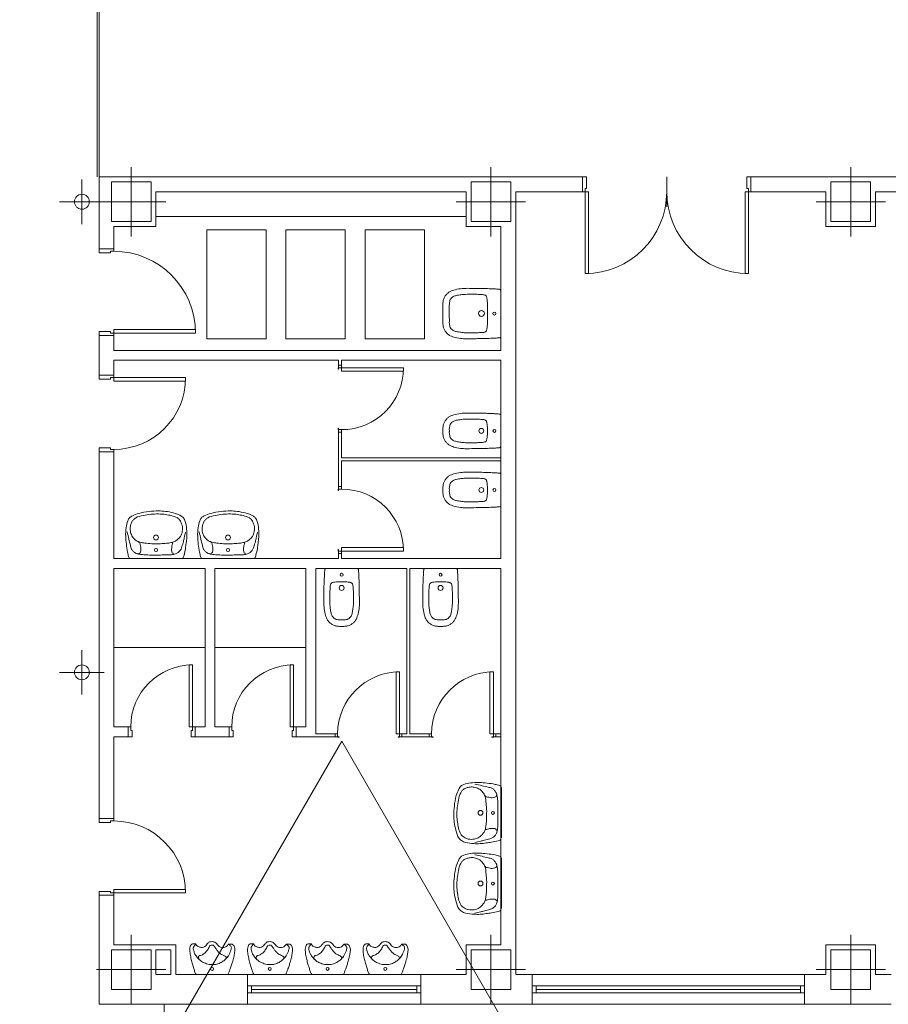
# Model space of a CAD drawing. Units: inches. Extents: x -238 to -120, y -60 to -1.
# Drawn here: x -129 to -128, y -51 to -51 of the extents above; entities that cross this region are included whole.
import ezdxf

# ---------------------------------------------------------------- set-up
doc = ezdxf.new("R2010")
doc.units = ezdxf.units.IN
doc.header["$MEASUREMENT"] = 0
doc.linetypes.add('DASHED', pattern=[0.75, 0.5, -0.25])
doc.layers.get('0').update_dxf_attribs({"lineweight": 0})
doc.layers.add('ALZADOS_8_9_10_11_12', color=7, linetype='Continuous', lineweight=0)

# ---------------------------------------------------------------- blocks, each defined once
blk = doc.blocks.new('Flechacu')
at = {"color": 0, "linetype": 'ByBlock', "lineweight": -2}
for p, q in [((0, 0), (-0.16095, -0.27877)), ((0.16072, -0.27838), (0, 0)), ((-0.17627, -0.21971), (0.19003, -0.21971))]:
    blk.add_line(p, q, dxfattribs=at)

msp = doc.modelspace()

# ---------------------------------------------------------------- linework, layer by layer
at = {"layer": 'ALZADOS_8_9_10_11_12', "color": 8, "linetype": 'DASHED'}
for p, q in [((-128.56799, -50.686), (-128.56799, -50.86561)), ((-128.56656, -50.86561), (-128.56656, -50.686))]:
    msp.add_line(p, q, dxfattribs=at)
at = {"layer": 'ALZADOS_8_9_10_11_12', "color": 8}
for p, q in [((-128.54312, -50.90881), (-128.54312, -50.85841)), ((-128.28159, -50.90881), (-128.28159, -50.85841)), ((-128.02005, -50.90881), (-128.02005, -50.85841)), ((-128.52515, -50.86561), (-128.56656, -50.86561)), ((-128.56656, -50.91782), (-128.56656, -50.86561)), ((-128.52515, -50.86561), (-128.26358, -50.86561)), ((-128.215, -50.86561), (-128.26358, -50.86561)), ((-128.215, -50.87641), (-128.215, -50.86561)), ((-128.215, -50.86561), (-128.21213, -50.86561)), ((-128.21213, -50.86561), (-128.21213, -50.87389)), ((-128.15381, -50.86561), (-128.15381, -50.88721)), ((-128.09259, -50.86561), (-128.09546, -50.86561)), ((-128.09546, -50.86561), (-128.09546, -50.87389)), ((-128.03806, -50.86561), (-128.09259, -50.86561)), ((-128.09259, -50.87641), (-128.09259, -50.86561)), ((-128.00204, -50.86561), (-128.03806, -50.86561)), ((-128.00204, -50.86561), (-127.74051, -50.86561)), ((-128.57901, -50.89981), (-128.57901, -50.86741)), ((-128.55753, -50.86921), (-128.52875, -50.86921)), ((-128.55753, -50.89801), (-128.55753, -50.86921)), ((-128.52875, -50.86921), (-128.52875, -50.89801)), ((-128.29599, -50.86921), (-128.26718, -50.86921)), ((-128.29599, -50.89801), (-128.29599, -50.86921)), ((-128.26718, -50.86921), (-128.26718, -50.89801)), ((-128.03445, -50.86921), (-128.00565, -50.86921)), ((-128.03445, -50.89801), (-128.03445, -50.86921)), ((-128.00565, -50.86921), (-128.00565, -50.89801)), ((-128.52515, -50.90161), (-128.52515, -50.87641)), ((-128.52515, -50.87641), (-128.29959, -50.87641)), ((-128.29959, -50.90161), (-128.29959, -50.87641)), ((-128.26358, -50.99883), (-128.26358, -50.87641)), ((-128.215, -50.87641), (-128.26358, -50.87641)), ((-128.2132, -50.87641), (-128.215, -50.87641)), ((-128.21213, -50.87389), (-128.2132, -50.87389)), ((-128.2132, -50.87389), (-128.2132, -50.87641)), ((-128.2132, -50.87641), (-128.2132, -50.93581)), ((-128.21066, -50.87641), (-128.2132, -50.87641)), ((-128.21066, -50.93581), (-128.21066, -50.87641)), ((-128.09691, -50.93581), (-128.09691, -50.87641)), ((-128.09691, -50.87641), (-128.09439, -50.87641)), ((-128.09546, -50.87389), (-128.09439, -50.87389)), ((-128.09439, -50.87389), (-128.09439, -50.87641)), ((-128.09439, -50.87641), (-128.09259, -50.87641)), ((-128.09439, -50.87641), (-128.09439, -50.93581)), ((-128.03806, -50.87641), (-128.09259, -50.87641)), ((-128.03806, -50.87641), (-128.03806, -50.90161)), ((-128.00204, -50.90161), (-128.00204, -50.87641)), ((-128.00204, -50.87641), (-127.77651, -50.87641)), ((-128.59521, -50.88361), (-128.56284, -50.88361)), ((-128.56833, -50.88361), (-128.51794, -50.88361)), ((-128.30679, -50.88361), (-128.25641, -50.88361)), ((-128.04526, -50.88361), (-127.99485, -50.88361)), ((-128.52515, -50.89441), (-128.29959, -50.89441)), ((-128.52875, -50.89801), (-128.55753, -50.89801)), ((-128.55576, -50.90161), (-128.52515, -50.90161)), ((-128.55576, -50.91782), (-128.55576, -50.90161)), ((-128.29959, -50.90161), (-128.27438, -50.90161)), ((-128.26718, -50.89801), (-128.29599, -50.89801)), ((-128.27438, -50.99162), (-128.27438, -50.90161)), ((-128.03806, -50.90161), (-128.00204, -50.90161)), ((-128.00565, -50.89801), (-128.03445, -50.89801)), ((-128.48828, -50.90406), (-128.44507, -50.90406)), ((-128.48828, -50.98326), (-128.48828, -50.90406)), ((-128.44507, -50.90406), (-128.44507, -50.98326)), ((-128.43066, -50.90406), (-128.38748, -50.90406)), ((-128.43066, -50.98326), (-128.43066, -50.90406)), ((-128.38748, -50.90406), (-128.38748, -50.98326)), ((-128.37308, -50.90406), (-128.32986, -50.90406)), ((-128.37308, -50.98326), (-128.37308, -50.90406)), ((-128.32986, -50.90406), (-128.32986, -50.98326)), ((-128.55576, -50.91782), (-128.56656, -50.91782)), ((-128.56656, -50.91782), (-128.56656, -50.9207)), ((-128.56656, -50.9207), (-128.55829, -50.9207)), ((-128.55829, -50.9207), (-128.55829, -50.91962)), ((-128.55829, -50.91962), (-128.55576, -50.91962)), ((-128.55576, -50.91962), (-128.55576, -50.91782)), ((-128.2132, -50.93581), (-128.21066, -50.93581)), ((-128.09439, -50.93581), (-128.09691, -50.93581)), ((-128.27438, -50.94862), (-128.27438, -50.97026)), ((-128.27438, -50.98111), (-128.27438, -50.97026)), ((-128.56656, -50.98082), (-128.56656, -50.97794)), ((-128.56656, -50.97794), (-128.55829, -50.97794)), ((-128.55829, -50.97794), (-128.55829, -50.97903)), ((-128.55829, -50.97903), (-128.55576, -50.97903)), ((-128.49637, -50.9765), (-128.55576, -50.9765)), ((-128.55576, -50.9765), (-128.55576, -50.97903)), ((-128.55576, -50.97903), (-128.55576, -50.98082)), ((-128.55576, -50.97903), (-128.49637, -50.97903)), ((-128.49637, -50.97903), (-128.49637, -50.9765)), ((-128.56656, -50.99883), (-128.56656, -50.98082)), ((-128.55576, -50.98082), (-128.56656, -50.98082)), ((-128.55576, -50.99162), (-128.55576, -50.98083)), ((-128.44507, -50.98326), (-128.48828, -50.98326)), ((-128.38748, -50.98326), (-128.43066, -50.98326)), ((-128.32986, -50.98326), (-128.37308, -50.98326)), ((-128.397, -50.99162), (-128.55576, -50.99162)), ((-128.397, -50.99162), (-128.27438, -50.99162)), ((-128.56656, -51.00963), (-128.56656, -50.99883)), ((-128.39233, -50.99883), (-128.55576, -50.99883)), ((-128.55576, -51.00963), (-128.55576, -50.99883)), ((-128.39233, -50.99883), (-128.39233, -51.00243)), ((-128.39017, -50.99883), (-128.27438, -50.99883)), ((-128.39017, -50.99883), (-128.39017, -51.00243)), ((-128.27438, -51.14282), (-128.27438, -50.99883)), ((-128.26358, -51.15002), (-128.26358, -50.99883)), ((-128.39267, -51.0053), (-128.39267, -51.00423)), ((-128.39267, -51.00423), (-128.39017, -51.00423)), ((-128.39233, -51.0053), (-128.39267, -51.0053)), ((-128.39017, -51.00243), (-128.39233, -51.00243)), ((-128.39233, -51.00243), (-128.39233, -51.0053)), ((-128.39017, -51.00423), (-128.39017, -51.00243)), ((-128.39017, -51.00423), (-128.34515, -51.00423)), ((-128.39017, -51.00674), (-128.39017, -51.00423)), ((-128.34515, -51.00674), (-128.39017, -51.00674)), ((-128.34515, -51.00423), (-128.34515, -51.00674)), ((-128.55576, -51.00963), (-128.56656, -51.00963)), ((-128.56656, -51.00963), (-128.56656, -51.0125)), ((-128.56656, -51.0125), (-128.55829, -51.0125)), ((-128.55829, -51.0125), (-128.55829, -51.01142)), ((-128.55829, -51.01142), (-128.55576, -51.01142)), ((-128.55576, -51.01142), (-128.55576, -51.00963)), ((-128.55576, -51.01142), (-128.50357, -51.01142)), ((-128.55576, -51.01395), (-128.55576, -51.01142)), ((-128.50357, -51.01395), (-128.55576, -51.01395)), ((-128.50357, -51.01142), (-128.50357, -51.01395)), ((-128.27438, -51.03929), (-128.27438, -51.05014)), ((-128.39233, -51.04814), (-128.3927, -51.04814)), ((-128.3927, -51.04814), (-128.3927, -51.04922)), ((-128.3927, -51.04922), (-128.39017, -51.04922)), ((-128.39233, -51.05103), (-128.39233, -51.04815)), ((-128.39233, -51.05103), (-128.39233, -51.07191)), ((-128.39017, -51.05103), (-128.39233, -51.05103)), ((-128.39017, -51.04922), (-128.39017, -51.05103)), ((-128.39017, -51.05103), (-128.39017, -51.06975)), ((-128.27438, -51.06098), (-128.27438, -51.05014)), ((-128.56656, -51.06542), (-128.56656, -51.06255)), ((-128.56656, -51.06255), (-128.55829, -51.06255)), ((-128.56656, -51.15002), (-128.56656, -51.06542)), ((-128.55576, -51.06542), (-128.56656, -51.06542)), ((-128.55829, -51.06255), (-128.55829, -51.06362)), ((-128.55829, -51.06362), (-128.55576, -51.06362)), ((-128.55576, -51.06362), (-128.55576, -51.06542)), ((-128.55576, -51.14282), (-128.55576, -51.06542)), ((-128.39233, -51.09062), (-128.39233, -51.07191)), ((-128.39017, -51.06975), (-128.27438, -51.06975)), ((-128.39017, -51.07191), (-128.27438, -51.07191)), ((-128.39017, -51.09062), (-128.39017, -51.07191)), ((-128.27438, -51.08222), (-128.27438, -51.09307)), ((-128.3927, -51.09351), (-128.3927, -51.09242)), ((-128.3927, -51.09242), (-128.39017, -51.09242)), ((-128.39233, -51.09351), (-128.3927, -51.09351)), ((-128.39017, -51.09062), (-128.39233, -51.09062)), ((-128.39233, -51.09062), (-128.39233, -51.09351)), ((-128.39017, -51.09242), (-128.39017, -51.09062)), ((-128.27438, -51.10391), (-128.27438, -51.09307)), ((-128.39233, -51.13634), (-128.3927, -51.13634)), ((-128.3927, -51.13634), (-128.3927, -51.13742)), ((-128.3927, -51.13743), (-128.39017, -51.13743)), ((-128.39233, -51.13922), (-128.39233, -51.13634)), ((-128.34515, -51.1349), (-128.39017, -51.1349)), ((-128.39017, -51.1349), (-128.39017, -51.13742)), ((-128.39017, -51.13742), (-128.34515, -51.13742)), ((-128.39017, -51.13743), (-128.39017, -51.13922)), ((-128.34515, -51.13742), (-128.34515, -51.1349)), ((-128.55576, -51.14282), (-128.4895, -51.14282)), ((-128.54343, -51.14282), (-128.50696, -51.14282)), ((-128.49112, -51.14282), (-128.45465, -51.14282)), ((-128.4895, -51.14282), (-128.40887, -51.14282)), ((-128.39233, -51.14282), (-128.40887, -51.14282)), ((-128.39233, -51.14282), (-128.39233, -51.13922)), ((-128.39017, -51.13922), (-128.39233, -51.13922)), ((-128.39017, -51.14282), (-128.39017, -51.13922)), ((-128.34055, -51.14282), (-128.39017, -51.14282)), ((-128.27438, -51.14282), (-128.34055, -51.14282)), ((-128.56656, -51.27242), (-128.56656, -51.15002)), ((-128.55576, -51.15002), (-128.4895, -51.15002)), ((-128.55576, -51.26523), (-128.55576, -51.15002)), ((-128.4895, -51.15002), (-128.4895, -51.26523)), ((-128.48233, -51.15002), (-128.41608, -51.15002)), ((-128.48233, -51.15002), (-128.48233, -51.26523)), ((-128.41608, -51.15002), (-128.41608, -51.26523)), ((-128.40887, -51.15002), (-128.40887, -51.27026)), ((-128.39017, -51.15002), (-128.40887, -51.15002)), ((-128.401, -51.15002), (-128.39017, -51.15002)), ((-128.34268, -51.15002), (-128.39017, -51.15002)), ((-128.37933, -51.15002), (-128.39017, -51.15002)), ((-128.34268, -51.15002), (-128.34268, -51.27026)), ((-128.27438, -51.15002), (-128.34055, -51.15002)), ((-128.34055, -51.15002), (-128.34055, -51.27026)), ((-128.32907, -51.15002), (-128.31824, -51.15002)), ((-128.30737, -51.15002), (-128.31824, -51.15002)), ((-128.27438, -51.15002), (-128.27438, -51.42361)), ((-128.26358, -51.15002), (-128.26358, -51.44521)), ((-128.57901, -51.24181), (-128.57901, -51.20941)), ((-128.55576, -51.20763), (-128.4895, -51.20763)), ((-128.41608, -51.20763), (-128.48233, -51.20763)), ((-128.4985, -51.22022), (-128.50104, -51.22022)), ((-128.50104, -51.22022), (-128.50104, -51.26523)), ((-128.4985, -51.26523), (-128.4985, -51.22022)), ((-128.42508, -51.22022), (-128.42758, -51.22022)), ((-128.42758, -51.22022), (-128.42758, -51.26523)), ((-128.42508, -51.26523), (-128.42508, -51.22022)), ((-128.59521, -51.22561), (-128.56284, -51.22561)), ((-128.34808, -51.22527), (-128.35062, -51.22527)), ((-128.35062, -51.22527), (-128.35062, -51.27026)), ((-128.34808, -51.27026), (-128.34808, -51.22527)), ((-128.27979, -51.22527), (-128.28232, -51.22527)), ((-128.28232, -51.22527), (-128.28232, -51.27026)), ((-128.27979, -51.27026), (-128.27979, -51.22527)), ((-128.54532, -51.26523), (-128.55576, -51.26523)), ((-128.54532, -51.26523), (-128.54532, -51.27242)), ((-128.54352, -51.26523), (-128.54532, -51.26523)), ((-128.54352, -51.26775), (-128.54352, -51.26523)), ((-128.50104, -51.26523), (-128.4985, -51.26523)), ((-128.4985, -51.26775), (-128.4985, -51.26523)), ((-128.4985, -51.26523), (-128.4967, -51.26523)), ((-128.4895, -51.26523), (-128.4967, -51.26523)), ((-128.4967, -51.26523), (-128.4967, -51.27242)), ((-128.47186, -51.26523), (-128.48233, -51.26523)), ((-128.47186, -51.26523), (-128.47186, -51.27242)), ((-128.47006, -51.26523), (-128.47186, -51.26523)), ((-128.47006, -51.26775), (-128.47006, -51.26523)), ((-128.42758, -51.26523), (-128.42508, -51.26523)), ((-128.42508, -51.26775), (-128.42508, -51.26523)), ((-128.42508, -51.26523), (-128.42328, -51.26523)), ((-128.41608, -51.26523), (-128.42328, -51.26523)), ((-128.42328, -51.26523), (-128.42328, -51.27242)), ((-128.56656, -51.33181), (-128.56656, -51.27242)), ((-128.55576, -51.33181), (-128.55576, -51.27242)), ((-128.54532, -51.27242), (-128.55576, -51.27242)), ((-128.54532, -51.27242), (-128.54245, -51.27242)), ((-128.54245, -51.26775), (-128.54352, -51.26775)), ((-128.54245, -51.27242), (-128.54245, -51.26775)), ((-128.4996, -51.27242), (-128.4996, -51.26775)), ((-128.4996, -51.26775), (-128.4985, -51.26775)), ((-128.4967, -51.27242), (-128.4996, -51.27242)), ((-128.4895, -51.27242), (-128.4967, -51.27242)), ((-128.47186, -51.27242), (-128.4895, -51.27242)), ((-128.47186, -51.27242), (-128.46899, -51.27242)), ((-128.46899, -51.26775), (-128.47006, -51.26775)), ((-128.46899, -51.27242), (-128.46899, -51.26775)), ((-128.42615, -51.27242), (-128.42615, -51.26775)), ((-128.42615, -51.26775), (-128.42508, -51.26775)), ((-128.42328, -51.27242), (-128.42615, -51.27242)), ((-128.40887, -51.27242), (-128.42328, -51.27242)), ((-128.3949, -51.27026), (-128.40887, -51.27026)), ((-128.3949, -51.27242), (-128.40887, -51.27242)), ((-128.3949, -51.27026), (-128.3949, -51.27242)), ((-128.3931, -51.27026), (-128.3949, -51.27026)), ((-128.3949, -51.27242), (-128.392, -51.27242)), ((-128.3931, -51.27278), (-128.3931, -51.27026)), ((-128.392, -51.27278), (-128.3931, -51.27278)), ((-128.392, -51.27242), (-128.392, -51.27278)), ((-128.35062, -51.27026), (-128.34808, -51.27026)), ((-128.34628, -51.27242), (-128.34918, -51.27242)), ((-128.34918, -51.27242), (-128.34918, -51.27278)), ((-128.34918, -51.27278), (-128.34808, -51.27278)), ((-128.34808, -51.27278), (-128.34808, -51.27026)), ((-128.34808, -51.27026), (-128.34628, -51.27026)), ((-128.34268, -51.27026), (-128.34628, -51.27026)), ((-128.34628, -51.27026), (-128.34628, -51.27242)), ((-128.34268, -51.27242), (-128.34628, -51.27242)), ((-128.3266, -51.27242), (-128.34268, -51.27242)), ((-128.3266, -51.27026), (-128.34055, -51.27026)), ((-128.3266, -51.27026), (-128.3266, -51.27242)), ((-128.3248, -51.27026), (-128.3266, -51.27026)), ((-128.3266, -51.27242), (-128.3237, -51.27242)), ((-128.3248, -51.27278), (-128.3248, -51.27026)), ((-128.3237, -51.27278), (-128.3248, -51.27278)), ((-128.3237, -51.27242), (-128.3237, -51.27278)), ((-128.28232, -51.27026), (-128.27979, -51.27026)), ((-128.27798, -51.27242), (-128.28088, -51.27242)), ((-128.28088, -51.27242), (-128.28088, -51.27278)), ((-128.28088, -51.27278), (-128.27979, -51.27278)), ((-128.27979, -51.27278), (-128.27979, -51.27026)), ((-128.27979, -51.27026), (-128.27798, -51.27026)), ((-128.27438, -51.27026), (-128.27798, -51.27026)), ((-128.27798, -51.27026), (-128.27798, -51.27242)), ((-128.27438, -51.27242), (-128.27798, -51.27242)), ((-128.27405, -51.30937), (-128.27405, -51.34583)), ((-128.55576, -51.33181), (-128.56656, -51.33181)), ((-128.56656, -51.33181), (-128.56656, -51.33469)), ((-128.56656, -51.33469), (-128.55829, -51.33469)), ((-128.55829, -51.33469), (-128.55829, -51.33361)), ((-128.55829, -51.33361), (-128.55576, -51.33361)), ((-128.55576, -51.33361), (-128.55576, -51.33181)), ((-128.27405, -51.36071), (-128.27405, -51.39717)), ((-128.56656, -51.3876), (-128.56656, -51.38473)), ((-128.56656, -51.38473), (-128.55829, -51.38473)), ((-128.55576, -51.3876), (-128.56656, -51.3876)), ((-128.56656, -51.3876), (-128.56656, -51.46681)), ((-128.55829, -51.38473), (-128.55829, -51.38581)), ((-128.55829, -51.38581), (-128.55576, -51.38581)), ((-128.50357, -51.38329), (-128.55576, -51.38329)), ((-128.55576, -51.38329), (-128.55576, -51.38581)), ((-128.55576, -51.38581), (-128.55576, -51.3876)), ((-128.55576, -51.38581), (-128.50357, -51.38581)), ((-128.55576, -51.3876), (-128.55576, -51.42361)), ((-128.50357, -51.38581), (-128.50357, -51.38329)), ((-128.54312, -51.46681), (-128.54312, -51.41641)), ((-128.28159, -51.46681), (-128.28159, -51.41641)), ((-128.02005, -51.46681), (-128.02005, -51.41641)), ((-128.52515, -51.42361), (-128.55576, -51.42361)), ((-128.52515, -51.42361), (-128.51074, -51.42361)), ((-128.51074, -51.42361), (-128.51074, -51.44521)), ((-128.49606, -51.42297), (-128.4986, -51.42297)), ((-128.46976, -51.42302), (-128.47256, -51.42302)), ((-128.45407, -51.42297), (-128.4566, -51.42297)), ((-128.42776, -51.42302), (-128.43057, -51.42302)), ((-128.41211, -51.42297), (-128.41461, -51.42297)), ((-128.3858, -51.42302), (-128.38858, -51.42302)), ((-128.37012, -51.42297), (-128.37262, -51.42297)), ((-128.34381, -51.42302), (-128.34659, -51.42302)), ((-128.27438, -51.42361), (-128.29959, -51.42361)), ((-128.29959, -51.42361), (-128.29959, -51.44521)), ((-128.00204, -51.42361), (-128.03806, -51.42361)), ((-128.03806, -51.42361), (-128.03806, -51.44521)), ((-128.00204, -51.44521), (-128.00204, -51.42361)), ((-128.55753, -51.42721), (-128.52875, -51.42721)), ((-128.55753, -51.45601), (-128.55753, -51.42721)), ((-128.52875, -51.42721), (-128.52875, -51.45601)), ((-128.52515, -51.44521), (-128.52515, -51.42721)), ((-128.52515, -51.42721), (-128.51434, -51.42721)), ((-128.51434, -51.42721), (-128.51434, -51.44521)), ((-128.29599, -51.42721), (-128.26718, -51.42721)), ((-128.29599, -51.45601), (-128.29599, -51.42721)), ((-128.26718, -51.42721), (-128.26718, -51.45601)), ((-128.03445, -51.42721), (-128.00565, -51.42721)), ((-128.03445, -51.45601), (-128.03445, -51.42721)), ((-128.00565, -51.42721), (-128.00565, -51.45601)), ((-128.56833, -51.4416), (-128.51794, -51.4416)), ((-128.52515, -51.44521), (-128.51434, -51.44521)), ((-128.51074, -51.44521), (-128.45862, -51.44521)), ((-128.47278, -51.44521), (-128.49588, -51.44521)), ((-128.45862, -51.44521), (-128.45862, -51.46681)), ((-128.33261, -51.44521), (-128.45862, -51.44521)), ((-128.43082, -51.44521), (-128.45392, -51.44521)), ((-128.38882, -51.44521), (-128.41193, -51.44521)), ((-128.34683, -51.44521), (-128.36993, -51.44521)), ((-128.29959, -51.44521), (-128.33261, -51.44521)), ((-128.33261, -51.46681), (-128.33261, -51.44521)), ((-128.30679, -51.44161), (-128.25641, -51.44161)), ((-128.25162, -51.44521), (-128.26358, -51.44521)), ((-128.25162, -51.46681), (-128.25162, -51.44521)), ((-128.25162, -51.44521), (-128.05362, -51.44521)), ((-128.03806, -51.44521), (-128.05362, -51.44521)), ((-128.05362, -51.44521), (-128.05362, -51.46681)), ((-128.04526, -51.44161), (-127.99485, -51.44161)), ((-128.00204, -51.44521), (-127.99059, -51.44521)), ((-128.52875, -51.45601), (-128.55753, -51.45601)), ((-128.33261, -51.45349), (-128.45862, -51.45349)), ((-128.45862, -51.45853), (-128.33261, -51.45853)), ((-128.45575, -51.45349), (-128.45575, -51.45853)), ((-128.33551, -51.45601), (-128.45575, -51.45601)), ((-128.33551, -51.45853), (-128.33551, -51.45349)), ((-128.26718, -51.45601), (-128.29599, -51.45601)), ((-128.25162, -51.45349), (-128.05362, -51.45349)), ((-128.05362, -51.45853), (-128.25162, -51.45853)), ((-128.24875, -51.45853), (-128.24875, -51.45349)), ((-128.0565, -51.45601), (-128.24875, -51.45601)), ((-128.0565, -51.45349), (-128.0565, -51.45853)), ((-128.00565, -51.45601), (-128.03445, -51.45601)), ((-128.56656, -51.46681), (-128.51434, -51.46681)), ((-128.51929, -51.46681), (-128.51929, -51.75841)), ((-128.51434, -51.46681), (-128.45862, -51.46681)), ((-128.45862, -51.46681), (-128.33261, -51.46681)), ((-128.26358, -51.46681), (-128.33261, -51.46681)), ((-128.25162, -51.46681), (-128.26358, -51.46681)), ((-128.05362, -51.46681), (-128.25162, -51.46681)), ((-128.00204, -51.46681), (-128.05362, -51.46681)), ((-128.00204, -51.46681), (-127.99059, -51.46681))]:
    msp.add_line(p, q, dxfattribs=at)
for centre, radius in [((-128.57901, -50.88361), 0.0054), ((-128.28851, -50.96478), 0.00216), ((-128.27914, -50.9649), 0.00108), ((-128.2886, -51.05014), 0.0018), ((-128.27908, -51.05014), 0.00108), ((-128.2886, -51.09307), 0.0018), ((-128.27908, -51.09307), 0.00108), ((-128.52512, -51.12766), 0.0018), ((-128.47278, -51.12766), 0.0018), ((-128.52509, -51.13667), 0.00108), ((-128.47275, -51.13667), 0.00108), ((-128.39017, -51.1547), 0.00108), ((-128.31824, -51.1547), 0.00108), ((-128.39017, -51.16424), 0.0018), ((-128.31824, -51.16424), 0.0018), ((-128.57901, -51.22561), 0.0054), ((-128.28922, -51.3277), 0.0018), ((-128.28018, -51.32773), 0.00108), ((-128.28922, -51.37904), 0.0018), ((-128.28018, -51.37907), 0.00108), ((-128.48438, -51.4411), 0.00108), ((-128.44238, -51.4411), 0.00108), ((-128.40042, -51.4411), 0.00108), ((-128.35843, -51.4411), 0.00108)]:
    msp.add_circle(centre, radius, dxfattribs=at)
for centre, radius, start, end in [((-128.2132, -50.87641), 0.05939, 270.00002, 0), ((-128.09439, -50.87641), 0.05942, 180, 269.99998), ((-128.55576, -50.97903), 0.0594, 0, 90), ((-128.39017, -51.00423), 0.045, 270, 359.99998), ((-128.55576, -51.01142), 0.0522, 270, 359.99998), ((-128.39017, -51.13743), 0.04501, 0, 90), ((-128.4985, -51.26523), 0.04501, 90.00002, 180), ((-128.42508, -51.26523), 0.04498, 90.00002, 180), ((-128.34808, -51.27026), 0.04501, 90.00002, 180), ((-128.27979, -51.27026), 0.04501, 90.00002, 180), ((-128.55576, -51.38581), 0.0522, 0, 90)]:
    msp.add_arc(centre, radius, start, end, dxfattribs=at)
for points in [[(-128.27438, -50.94862), (-128.2746, -50.94781), (-128.27493, -50.94733), (-128.27567, -50.9472), (-128.27698, -50.94711), (-128.27957, -50.94694), (-128.28171, -50.94687), (-128.28409, -50.94674), (-128.28815, -50.94662), (-128.29236, -50.94661), (-128.29883, -50.94653), (-128.30246, -50.94665), (-128.30762, -50.94753), (-128.31116, -50.94875), (-128.31302, -50.94995), (-128.31445, -50.95158), (-128.31564, -50.95353), (-128.31635, -50.9557), (-128.3165, -50.95712), (-128.31665, -50.9585), (-128.31662, -50.95865)], [(-128.28406, -50.97026), (-128.28418, -50.95807), (-128.2843, -50.95568), (-128.28455, -50.95359), (-128.28476, -50.95277), (-128.28519, -50.95209), (-128.28568, -50.95157), (-128.28644, -50.9513), (-128.28897, -50.95106), (-128.29263, -50.95084), (-128.29568, -50.95081), (-128.30011, -50.9509), (-128.30353, -50.95122), (-128.30679, -50.95177), (-128.30908, -50.95257), (-128.31018, -50.95347), (-128.31119, -50.95473), (-128.31161, -50.95619), (-128.3118, -50.95753), (-128.31189, -50.95869), (-128.3118, -50.97026)], [(-128.31662, -50.95798), (-128.31662, -50.97026), (-128.31662, -50.97174)], [(-128.27438, -50.98111), (-128.2746, -50.98192), (-128.27493, -50.98239), (-128.27567, -50.98253), (-128.27698, -50.9826), (-128.27957, -50.98278), (-128.28171, -50.98286), (-128.28409, -50.98299), (-128.28815, -50.98309), (-128.29236, -50.98311), (-128.29883, -50.98319), (-128.30246, -50.98308), (-128.30762, -50.9822), (-128.31116, -50.98097), (-128.31302, -50.97977), (-128.31445, -50.97814), (-128.31564, -50.97619), (-128.31635, -50.97402), (-128.3165, -50.9726), (-128.31665, -50.97121), (-128.31662, -50.97107)], [(-128.28406, -50.97026), (-128.28418, -50.97165), (-128.2843, -50.97404), (-128.28455, -50.97614), (-128.28476, -50.97696), (-128.28519, -50.97763), (-128.28568, -50.97816), (-128.28644, -50.97842), (-128.28897, -50.97867), (-128.29263, -50.97888), (-128.29568, -50.97891), (-128.30011, -50.97883), (-128.30353, -50.9785), (-128.30679, -50.97795), (-128.30908, -50.97716), (-128.31021, -50.97626), (-128.31119, -50.975), (-128.31161, -50.97353), (-128.3118, -50.97219), (-128.31189, -50.97102), (-128.3118, -50.97026)], [(-128.27438, -51.03929), (-128.2746, -51.03848), (-128.27493, -51.03801), (-128.27567, -51.03787), (-128.27698, -51.0378), (-128.27957, -51.03761), (-128.28171, -51.03754), (-128.28409, -51.03741), (-128.28815, -51.0373), (-128.29236, -51.03728), (-128.29883, -51.0372), (-128.30246, -51.03732), (-128.30762, -51.03819), (-128.31116, -51.03943), (-128.31302, -51.04063), (-128.31445, -51.04226), (-128.31564, -51.0442), (-128.31635, -51.04638), (-128.3165, -51.0478), (-128.31665, -51.04918), (-128.31662, -51.04932)], [(-128.28406, -51.05014), (-128.28418, -51.04874), (-128.2843, -51.04636), (-128.28455, -51.04427), (-128.28476, -51.04344), (-128.28519, -51.04276), (-128.28568, -51.04224), (-128.28644, -51.04198), (-128.28897, -51.04173), (-128.29263, -51.04152), (-128.29568, -51.04149), (-128.30011, -51.04157), (-128.30353, -51.04189), (-128.30679, -51.04245), (-128.30908, -51.04324), (-128.31018, -51.04414), (-128.31119, -51.0454), (-128.31161, -51.04687), (-128.3118, -51.0482), (-128.31189, -51.04937), (-128.3118, -51.05014)], [(-128.27438, -51.06098), (-128.2746, -51.06179), (-128.27493, -51.06227), (-128.27567, -51.0624), (-128.27698, -51.06248), (-128.27957, -51.06266), (-128.28171, -51.06273), (-128.28409, -51.06286), (-128.28815, -51.06297), (-128.29236, -51.06299), (-128.29883, -51.06307), (-128.30246, -51.06295), (-128.30762, -51.06208), (-128.31116, -51.06085), (-128.31302, -51.05965), (-128.31445, -51.05802), (-128.31564, -51.05607), (-128.31635, -51.05389), (-128.3165, -51.05247), (-128.31665, -51.05109), (-128.31662, -51.05095)], [(-128.31662, -51.04865), (-128.31662, -51.05014), (-128.31662, -51.05162)], [(-128.28406, -51.05014), (-128.28418, -51.05153), (-128.2843, -51.05392), (-128.28455, -51.05601), (-128.28476, -51.05683), (-128.28519, -51.05751), (-128.28568, -51.05803), (-128.28644, -51.0583), (-128.28897, -51.05854), (-128.29263, -51.05875), (-128.29568, -51.05879), (-128.30011, -51.0587), (-128.30353, -51.05838), (-128.30679, -51.05782), (-128.30908, -51.05704), (-128.31021, -51.05614), (-128.31119, -51.05487), (-128.31161, -51.05341), (-128.3118, -51.05207), (-128.31189, -51.0509), (-128.3118, -51.05014)], [(-128.27438, -51.08222), (-128.2746, -51.08141), (-128.27493, -51.08094), (-128.27567, -51.0808), (-128.27698, -51.08072), (-128.27957, -51.08054), (-128.28171, -51.08047), (-128.28409, -51.08035), (-128.28815, -51.08023), (-128.29236, -51.08022), (-128.29883, -51.08013), (-128.30246, -51.08025), (-128.30762, -51.08113), (-128.31116, -51.08236), (-128.31302, -51.08356), (-128.31445, -51.08519), (-128.31564, -51.08714), (-128.31635, -51.08931), (-128.3165, -51.09073), (-128.31665, -51.09211), (-128.31662, -51.09225)], [(-128.28406, -51.09307), (-128.28418, -51.09167), (-128.2843, -51.08929), (-128.28455, -51.0872), (-128.28476, -51.08637), (-128.28519, -51.08569), (-128.28568, -51.08517), (-128.28644, -51.08491), (-128.28897, -51.08466), (-128.29263, -51.08445), (-128.29568, -51.08442), (-128.30011, -51.0845), (-128.30353, -51.08482), (-128.30679, -51.08538), (-128.30908, -51.08617), (-128.31018, -51.08707), (-128.31119, -51.08833), (-128.31161, -51.0898), (-128.3118, -51.09113), (-128.31189, -51.0923), (-128.3118, -51.09307)], [(-128.27438, -51.10391), (-128.2746, -51.10472), (-128.27493, -51.10519), (-128.27567, -51.10533), (-128.27698, -51.10542), (-128.27957, -51.10559), (-128.28171, -51.10566), (-128.28409, -51.10579), (-128.28815, -51.1059), (-128.29236, -51.10592), (-128.29883, -51.106), (-128.30246, -51.10588), (-128.30762, -51.10501), (-128.31116, -51.10378), (-128.31302, -51.10258), (-128.31445, -51.10095), (-128.31564, -51.099), (-128.31635, -51.09683), (-128.3165, -51.09541), (-128.31665, -51.09402), (-128.31662, -51.09388)], [(-128.31662, -51.09158), (-128.31662, -51.09307), (-128.31662, -51.09455)], [(-128.28406, -51.09307), (-128.28418, -51.09446), (-128.2843, -51.09685), (-128.28455, -51.09894), (-128.28476, -51.09976), (-128.28519, -51.10044), (-128.28568, -51.10096), (-128.28644, -51.10123), (-128.28897, -51.10147), (-128.29263, -51.10168), (-128.29568, -51.10172), (-128.30011, -51.10163), (-128.30353, -51.10131), (-128.30679, -51.10075), (-128.30908, -51.09996), (-128.31021, -51.09906), (-128.31119, -51.0978), (-128.31161, -51.09634), (-128.3118, -51.095), (-128.31189, -51.09383), (-128.3118, -51.09307)], [(-128.50562, -51.1424), (-128.50531, -51.14206), (-128.50476, -51.14039), (-128.50375, -51.13568), (-128.5032, -51.13167), (-128.50272, -51.12742), (-128.50275, -51.12292), (-128.50363, -51.11681), (-128.50488, -51.11383), (-128.50653, -51.11214), (-128.51257, -51.1097), (-128.51828, -51.1086), (-128.52335, -51.10826), (-128.53006, -51.10863), (-128.53769, -51.11007), (-128.54233, -51.11189), (-128.54449, -51.11337), (-128.54568, -51.11555), (-128.54684, -51.12033), (-128.54715, -51.12691), (-128.54669, -51.13237), (-128.54584, -51.13826), (-128.54501, -51.14147), (-128.54456, -51.1424), (-128.54343, -51.14282)], [(-128.45328, -51.1424), (-128.453, -51.14206), (-128.45245, -51.14039), (-128.45142, -51.13568), (-128.4509, -51.13167), (-128.45041, -51.12742), (-128.45044, -51.12292), (-128.45129, -51.11681), (-128.45258, -51.11383), (-128.45422, -51.11214), (-128.46027, -51.1097), (-128.46597, -51.1086), (-128.47101, -51.10826), (-128.47775, -51.10863), (-128.48538, -51.11007), (-128.49002, -51.11189), (-128.49216, -51.11337), (-128.49335, -51.11555), (-128.49454, -51.12033), (-128.49481, -51.12691), (-128.49438, -51.13237), (-128.4935, -51.13826), (-128.49268, -51.14147), (-128.49225, -51.1424), (-128.49112, -51.14282)], [(-128.52509, -51.13214), (-128.52176, -51.1321), (-128.51746, -51.13182), (-128.51413, -51.13132), (-128.5116, -51.13057), (-128.50949, -51.12904), (-128.50742, -51.1268), (-128.50601, -51.12316), (-128.50586, -51.12089), (-128.5061, -51.11873), (-128.50699, -51.11641), (-128.50781, -51.11495), (-128.50955, -51.11337), (-128.51404, -51.11172), (-128.51822, -51.11091), (-128.52338, -51.1105), (-128.52881, -51.11076), (-128.53445, -51.1116), (-128.53973, -51.11327), (-128.54144, -51.11453), (-128.54272, -51.11629), (-128.54361, -51.11874), (-128.54391, -51.12151), (-128.54337, -51.12468), (-128.54169, -51.12781), (-128.53934, -51.12991), (-128.53668, -51.13111), (-128.53317, -51.13162), (-128.52826, -51.1321), (-128.52509, -51.13214)], [(-128.47275, -51.13214), (-128.46945, -51.1321), (-128.46512, -51.13182), (-128.46179, -51.13132), (-128.45926, -51.13057), (-128.45718, -51.12904), (-128.45508, -51.1268), (-128.4537, -51.12316), (-128.45352, -51.12089), (-128.45377, -51.11873), (-128.45468, -51.11641), (-128.45551, -51.11495), (-128.45724, -51.11337), (-128.46173, -51.11172), (-128.46591, -51.11091), (-128.47104, -51.1105), (-128.47647, -51.11076), (-128.48212, -51.1116), (-128.4874, -51.11327), (-128.48911, -51.11453), (-128.49042, -51.11629), (-128.49127, -51.11874), (-128.49161, -51.12151), (-128.49106, -51.12468), (-128.48935, -51.12781), (-128.48703, -51.12991), (-128.48434, -51.13111), (-128.48083, -51.13162), (-128.47595, -51.1321), (-128.47275, -51.13214)], [(-128.54602, -51.1236), (-128.54486, -51.12881), (-128.54373, -51.13333), (-128.54294, -51.13599), (-128.54181, -51.13756), (-128.53998, -51.13889), (-128.53729, -51.13978), (-128.53281, -51.14019), (-128.5311, -51.14028), (-128.52637, -51.14036), (-128.52176, -51.14032), (-128.51773, -51.14021), (-128.51392, -51.14011), (-128.51099, -51.1395), (-128.50891, -51.13844), (-128.5072, -51.1366), (-128.50635, -51.13447), (-128.50519, -51.13055), (-128.50458, -51.1278), (-128.50363, -51.12364)], [(-128.53934, -51.13917), (-128.53714, -51.13918), (-128.53647, -51.13817), (-128.5361, -51.13612), (-128.53619, -51.13467), (-128.53662, -51.13272), (-128.53683, -51.13163), (-128.53848, -51.13042)], [(-128.49371, -51.1236), (-128.49252, -51.12881), (-128.49142, -51.13333), (-128.49063, -51.13599), (-128.48947, -51.13756), (-128.48764, -51.13889), (-128.48495, -51.13978), (-128.4805, -51.14019), (-128.47879, -51.14028), (-128.47403, -51.14036), (-128.46942, -51.14032), (-128.46539, -51.14021), (-128.46158, -51.14011), (-128.45865, -51.1395), (-128.45657, -51.13844), (-128.4549, -51.1366), (-128.45401, -51.13447), (-128.45288, -51.13055), (-128.45224, -51.1278), (-128.45132, -51.12364)], [(-128.48703, -51.13917), (-128.4848, -51.13918), (-128.48416, -51.13817), (-128.4838, -51.13612), (-128.48389, -51.13467), (-128.48428, -51.13272), (-128.4845, -51.13163), (-128.48615, -51.13042)], [(-128.513, -51.14001), (-128.5126, -51.13934), (-128.51328, -51.13882), (-128.51367, -51.13745), (-128.51379, -51.13602), (-128.51361, -51.13441), (-128.51331, -51.13277), (-128.51297, -51.13181), (-128.51379, -51.13126)], [(-128.46069, -51.14001), (-128.46027, -51.13934), (-128.46097, -51.13882), (-128.46133, -51.13745), (-128.46149, -51.13602), (-128.4613, -51.13441), (-128.461, -51.13277), (-128.46066, -51.13181), (-128.46149, -51.13126)], [(-128.401, -51.15002), (-128.40182, -51.15024), (-128.40228, -51.15056), (-128.40244, -51.15131), (-128.40253, -51.15262), (-128.40268, -51.1552), (-128.40277, -51.15734), (-128.40289, -51.15971), (-128.40302, -51.16376), (-128.40302, -51.168), (-128.40311, -51.17446), (-128.40298, -51.17809), (-128.4021, -51.18325), (-128.40088, -51.18678), (-128.39969, -51.18865), (-128.39804, -51.19009), (-128.39609, -51.19127), (-128.39392, -51.19199), (-128.39252, -51.19215), (-128.39111, -51.19227), (-128.39099, -51.19226)], [(-128.37933, -51.15002), (-128.37851, -51.15024), (-128.37805, -51.15056), (-128.3779, -51.15131), (-128.37781, -51.15262), (-128.37766, -51.1552), (-128.37756, -51.15734), (-128.37744, -51.15971), (-128.37732, -51.16376), (-128.37732, -51.168), (-128.37723, -51.17446), (-128.37735, -51.17809), (-128.37823, -51.18325), (-128.37946, -51.18678), (-128.38065, -51.18865), (-128.38229, -51.19009), (-128.38425, -51.19127), (-128.38641, -51.19199), (-128.38782, -51.19215), (-128.38922, -51.19227), (-128.38934, -51.19226)], [(-128.32907, -51.15002), (-128.3299, -51.15024), (-128.33035, -51.15056), (-128.33051, -51.15131), (-128.33057, -51.15262), (-128.33075, -51.1552), (-128.33081, -51.15734), (-128.33096, -51.15971), (-128.33105, -51.16376), (-128.33109, -51.168), (-128.33118, -51.17446), (-128.33105, -51.17809), (-128.33017, -51.18325), (-128.32895, -51.18678), (-128.32773, -51.18865), (-128.32611, -51.19009), (-128.32416, -51.19127), (-128.32199, -51.19199), (-128.32056, -51.19215), (-128.31918, -51.19227), (-128.31903, -51.19226)], [(-128.30737, -51.15002), (-128.30658, -51.15024), (-128.30609, -51.15056), (-128.30597, -51.15131), (-128.30588, -51.15262), (-128.30569, -51.1552), (-128.30563, -51.15734), (-128.30551, -51.15971), (-128.30539, -51.16376), (-128.30539, -51.168), (-128.3053, -51.17446), (-128.30542, -51.17809), (-128.30627, -51.18325), (-128.30753, -51.18678), (-128.30872, -51.18865), (-128.31033, -51.19009), (-128.31229, -51.19127), (-128.31445, -51.19199), (-128.31589, -51.19215), (-128.31726, -51.19227), (-128.31741, -51.19226)], [(-128.39017, -51.1597), (-128.39157, -51.15982), (-128.39395, -51.15992), (-128.39603, -51.16016), (-128.39685, -51.16041), (-128.39755, -51.16082), (-128.39807, -51.16132), (-128.39832, -51.16208), (-128.39856, -51.16461), (-128.39877, -51.16827), (-128.39883, -51.17133), (-128.39874, -51.17573), (-128.39841, -51.17916), (-128.39786, -51.18243), (-128.39706, -51.18471), (-128.39615, -51.18583), (-128.3949, -51.18681), (-128.39343, -51.18726), (-128.39209, -51.18744), (-128.39093, -51.18752), (-128.39017, -51.18743)], [(-128.39017, -51.1597), (-128.38876, -51.15982), (-128.38638, -51.15992), (-128.38431, -51.16016), (-128.38348, -51.16041), (-128.38278, -51.16082), (-128.38226, -51.16132), (-128.38202, -51.16208), (-128.38177, -51.16461), (-128.38156, -51.16827), (-128.38153, -51.17133), (-128.38159, -51.17573), (-128.38193, -51.17916), (-128.38248, -51.18243), (-128.38327, -51.18471), (-128.38419, -51.18583), (-128.38544, -51.18681), (-128.3869, -51.18726), (-128.38824, -51.18744), (-128.3894, -51.18752), (-128.39017, -51.18743)], [(-128.31824, -51.1597), (-128.31961, -51.15982), (-128.32202, -51.15992), (-128.3241, -51.16016), (-128.32492, -51.16041), (-128.32559, -51.16082), (-128.32611, -51.16132), (-128.32639, -51.16208), (-128.32663, -51.16461), (-128.32684, -51.16827), (-128.32687, -51.17133), (-128.32678, -51.17573), (-128.32648, -51.17916), (-128.32593, -51.18243), (-128.32513, -51.18471), (-128.32422, -51.18583), (-128.32297, -51.18681), (-128.3215, -51.18726), (-128.32016, -51.18744), (-128.319, -51.18752), (-128.31824, -51.18743)], [(-128.31824, -51.1597), (-128.31683, -51.15982), (-128.31445, -51.15992), (-128.31235, -51.16016), (-128.31152, -51.16041), (-128.31085, -51.16082), (-128.31033, -51.16132), (-128.31006, -51.16208), (-128.30981, -51.16461), (-128.3096, -51.16827), (-128.30957, -51.17133), (-128.30966, -51.17573), (-128.31, -51.17916), (-128.31055, -51.18243), (-128.31134, -51.18471), (-128.31223, -51.18583), (-128.31351, -51.18681), (-128.31497, -51.18726), (-128.31628, -51.18744), (-128.31747, -51.18752), (-128.31824, -51.18743)], [(-128.39166, -51.19224), (-128.39017, -51.19226), (-128.38867, -51.19224)], [(-128.3197, -51.19224), (-128.31824, -51.19226), (-128.31674, -51.19224)], [(-128.27444, -51.3472), (-128.27481, -51.34748), (-128.27646, -51.34803), (-128.28119, -51.34906), (-128.28519, -51.34959), (-128.28946, -51.35007), (-128.29395, -51.35005), (-128.30005, -51.34918), (-128.30304, -51.34791), (-128.30472, -51.34627), (-128.30716, -51.34023), (-128.30826, -51.33452), (-128.30859, -51.32947), (-128.30823, -51.32275), (-128.30679, -51.31511), (-128.30496, -51.31047), (-128.3035, -51.30832), (-128.3013, -51.30712), (-128.29654, -51.30595), (-128.28995, -51.30566), (-128.28448, -51.30611), (-128.27859, -51.30698), (-128.27539, -51.30779), (-128.27448, -51.30824), (-128.27405, -51.30937)], [(-128.28473, -51.32772), (-128.28476, -51.33103), (-128.28503, -51.33536), (-128.28555, -51.33868), (-128.28629, -51.34122), (-128.28784, -51.34331), (-128.29007, -51.3454), (-128.2937, -51.34679), (-128.29596, -51.34695), (-128.29813, -51.3467), (-128.30045, -51.34582), (-128.30191, -51.34499), (-128.3035, -51.34324), (-128.30515, -51.33877), (-128.30597, -51.33458), (-128.30637, -51.32944), (-128.30609, -51.32401), (-128.30527, -51.31836), (-128.30359, -51.31307), (-128.30234, -51.31137), (-128.30057, -51.31007), (-128.29813, -51.3092), (-128.29535, -51.30888), (-128.29218, -51.30943), (-128.28906, -51.31113), (-128.28696, -51.31345), (-128.28574, -51.31613), (-128.28525, -51.31964), (-128.28476, -51.32454), (-128.28473, -51.32772)], [(-128.29327, -51.30677), (-128.28806, -51.30795), (-128.28354, -51.30907), (-128.28088, -51.30986), (-128.2793, -51.311), (-128.27798, -51.31284), (-128.27707, -51.31551), (-128.27667, -51.31999), (-128.27658, -51.3217), (-128.27649, -51.32645), (-128.27655, -51.33105), (-128.27664, -51.33508), (-128.27673, -51.3389), (-128.27737, -51.34183), (-128.27841, -51.34389), (-128.28027, -51.3456), (-128.28238, -51.34647), (-128.28632, -51.34761), (-128.28906, -51.34824), (-128.29321, -51.34916)], [(-128.27768, -51.31345), (-128.27768, -51.31567), (-128.27869, -51.31632), (-128.28073, -51.3167), (-128.2822, -51.3166), (-128.28415, -51.31618), (-128.28522, -51.31597), (-128.28644, -51.31432)], [(-128.27686, -51.33979), (-128.27753, -51.34021), (-128.27805, -51.33952), (-128.27942, -51.33913), (-128.28082, -51.339), (-128.28244, -51.33918), (-128.28409, -51.33949), (-128.28506, -51.33983), (-128.28561, -51.33899)], [(-128.27444, -51.39854), (-128.27481, -51.39882), (-128.27646, -51.39937), (-128.28119, -51.40039), (-128.28519, -51.40093), (-128.28946, -51.40141), (-128.29395, -51.40139), (-128.30005, -51.40052), (-128.30304, -51.39925), (-128.30472, -51.39761), (-128.30716, -51.39156), (-128.30826, -51.38586), (-128.30859, -51.38081), (-128.30823, -51.37408), (-128.30679, -51.36645), (-128.30496, -51.36181), (-128.3035, -51.35966), (-128.3013, -51.35846), (-128.29654, -51.35728), (-128.28995, -51.357), (-128.28448, -51.35744), (-128.27859, -51.35831), (-128.27539, -51.35913), (-128.27448, -51.35957), (-128.27405, -51.36071)], [(-128.29327, -51.3581), (-128.28806, -51.35929), (-128.28354, -51.3604), (-128.28088, -51.3612), (-128.2793, -51.36234), (-128.27798, -51.36417), (-128.27707, -51.36685), (-128.27667, -51.37133), (-128.27658, -51.37304), (-128.27649, -51.37778), (-128.27655, -51.38239), (-128.27664, -51.38642), (-128.27673, -51.39024), (-128.27737, -51.39316), (-128.27841, -51.39523), (-128.28027, -51.39693), (-128.28238, -51.3978), (-128.28632, -51.39895), (-128.28906, -51.39957), (-128.29321, -51.4005)], [(-128.28473, -51.37906), (-128.28476, -51.38237), (-128.28503, -51.38669), (-128.28555, -51.39001), (-128.28629, -51.39256), (-128.28784, -51.39465), (-128.29007, -51.39674), (-128.2937, -51.39812), (-128.29596, -51.39828), (-128.29813, -51.39804), (-128.30045, -51.39716), (-128.30191, -51.39632), (-128.3035, -51.39458), (-128.30515, -51.39011), (-128.30597, -51.38591), (-128.30637, -51.38078), (-128.30609, -51.37534), (-128.30527, -51.3697), (-128.30359, -51.36441), (-128.30234, -51.36271), (-128.30057, -51.36141), (-128.29813, -51.36054), (-128.29535, -51.36022), (-128.29218, -51.36076), (-128.28906, -51.36246), (-128.28696, -51.36479), (-128.28574, -51.36747), (-128.28525, -51.37098), (-128.28476, -51.37588), (-128.28473, -51.37906)], [(-128.27768, -51.36479), (-128.27768, -51.36701), (-128.27869, -51.36766), (-128.28073, -51.36803), (-128.2822, -51.36794), (-128.28415, -51.36752), (-128.28522, -51.36731), (-128.28644, -51.36566)], [(-128.27686, -51.39113), (-128.27753, -51.39155), (-128.27805, -51.39085), (-128.27942, -51.39047), (-128.28082, -51.39034), (-128.28244, -51.39052), (-128.28409, -51.39082), (-128.28506, -51.39117), (-128.28561, -51.39033)], [(-128.49588, -51.44521), (-128.4968, -51.44347), (-128.49756, -51.44082), (-128.49863, -51.43771), (-128.49951, -51.43423), (-128.50027, -51.43029), (-128.50055, -51.42673), (-128.50021, -51.4248), (-128.49954, -51.42358), (-128.4986, -51.42297)], [(-128.47256, -51.42302), (-128.47156, -51.42385), (-128.47073, -51.42466), (-128.47037, -51.42534), (-128.47037, -51.42625), (-128.4711, -51.42876), (-128.47311, -51.43251), (-128.47391, -51.4334), (-128.47528, -51.43469), (-128.47769, -51.43636), (-128.4809, -51.4376), (-128.48434, -51.43799), (-128.4884, -51.43732), (-128.49152, -51.43597), (-128.49362, -51.43443), (-128.496, -51.43163), (-128.49704, -51.4298), (-128.49771, -51.42782), (-128.49802, -51.42672), (-128.49802, -51.4258), (-128.49774, -51.42505), (-128.49725, -51.42427), (-128.49606, -51.42297)], [(-128.47256, -51.42302), (-128.47318, -51.42417), (-128.47424, -51.42495), (-128.4758, -51.42558), (-128.47733, -51.42557), (-128.4791, -51.4249), (-128.48032, -51.42358), (-128.48145, -51.42231), (-128.48312, -51.4214), (-128.48416, -51.4213), (-128.48618, -51.42152), (-128.48782, -51.42277), (-128.48901, -51.42422), (-128.49051, -51.42524), (-128.49216, -51.42545), (-128.49438, -51.42485), (-128.49554, -51.42403), (-128.49606, -51.42297)], [(-128.47281, -51.4321), (-128.47412, -51.43268), (-128.47482, -51.43192), (-128.47583, -51.43133), (-128.47751, -51.43053), (-128.47903, -51.42947), (-128.48056, -51.4278), (-128.48175, -51.42614), (-128.4827, -51.42473), (-128.48349, -51.42393), (-128.48444, -51.42376), (-128.48566, -51.42419), (-128.48648, -51.4253), (-128.48807, -51.42799), (-128.4902, -51.43002), (-128.49271, -51.4313), (-128.49387, -51.43175), (-128.49429, -51.4325), (-128.4935, -51.43453)], [(-128.47278, -51.44521), (-128.47195, -51.44311), (-128.47116, -51.44103), (-128.47015, -51.43805), (-128.46936, -51.43543), (-128.46838, -51.43166), (-128.4679, -51.42832), (-128.46777, -51.42682), (-128.46814, -51.42531), (-128.46866, -51.42403), (-128.46976, -51.42302)], [(-128.45392, -51.44521), (-128.4548, -51.44347), (-128.4556, -51.44082), (-128.45667, -51.43771), (-128.45752, -51.43423), (-128.45831, -51.43029), (-128.45856, -51.42673), (-128.45822, -51.4248), (-128.45758, -51.42358), (-128.4566, -51.42297)], [(-128.43057, -51.42302), (-128.42957, -51.42385), (-128.42874, -51.42466), (-128.42841, -51.42534), (-128.42841, -51.42625), (-128.42914, -51.42876), (-128.43112, -51.43251), (-128.43192, -51.4334), (-128.43329, -51.43469), (-128.4357, -51.43636), (-128.4389, -51.4376), (-128.44235, -51.43799), (-128.44644, -51.43732), (-128.44952, -51.43597), (-128.45163, -51.43443), (-128.45404, -51.43163), (-128.45508, -51.4298), (-128.45572, -51.42782), (-128.45602, -51.42672), (-128.45602, -51.4258), (-128.45578, -51.42505), (-128.45526, -51.42427), (-128.45407, -51.42297)], [(-128.43057, -51.42302), (-128.43121, -51.42417), (-128.43225, -51.42495), (-128.43381, -51.42558), (-128.43533, -51.42557), (-128.4371, -51.4249), (-128.43832, -51.42358), (-128.43945, -51.42231), (-128.44113, -51.4214), (-128.44217, -51.4213), (-128.44421, -51.42152), (-128.44583, -51.42277), (-128.44702, -51.42422), (-128.44852, -51.42524), (-128.4502, -51.42545), (-128.45242, -51.42485), (-128.45355, -51.42403), (-128.45407, -51.42297)], [(-128.43082, -51.4321), (-128.43213, -51.43268), (-128.43286, -51.43192), (-128.43387, -51.43133), (-128.43552, -51.43053), (-128.43704, -51.42947), (-128.43857, -51.4278), (-128.43976, -51.42614), (-128.44073, -51.42473), (-128.4415, -51.42393), (-128.44247, -51.42376), (-128.4437, -51.42419), (-128.44449, -51.4253), (-128.44611, -51.42799), (-128.44821, -51.43002), (-128.45074, -51.4313), (-128.45187, -51.43175), (-128.4523, -51.4325), (-128.45151, -51.43453)], [(-128.43082, -51.44521), (-128.42996, -51.44311), (-128.42917, -51.44103), (-128.42816, -51.43805), (-128.4274, -51.43543), (-128.42642, -51.43166), (-128.4259, -51.42832), (-128.42578, -51.42682), (-128.42615, -51.42531), (-128.42667, -51.42403), (-128.42776, -51.42302)], [(-128.41193, -51.44521), (-128.41281, -51.44347), (-128.4136, -51.44082), (-128.41467, -51.43771), (-128.41553, -51.43423), (-128.41632, -51.43029), (-128.41656, -51.42673), (-128.41623, -51.4248), (-128.41559, -51.42358), (-128.41461, -51.42297)], [(-128.38858, -51.42302), (-128.3876, -51.42385), (-128.38675, -51.42466), (-128.38641, -51.42534), (-128.38641, -51.42625), (-128.38715, -51.42876), (-128.38913, -51.43251), (-128.38992, -51.4334), (-128.3913, -51.43469), (-128.39374, -51.43636), (-128.39691, -51.4376), (-128.40036, -51.43799), (-128.40445, -51.43732), (-128.40753, -51.43597), (-128.40964, -51.43443), (-128.41205, -51.43163), (-128.41309, -51.4298), (-128.41373, -51.42782), (-128.41403, -51.42672), (-128.41403, -51.4258), (-128.41379, -51.42505), (-128.41327, -51.42427), (-128.41211, -51.42297)], [(-128.38858, -51.42302), (-128.38922, -51.42417), (-128.39026, -51.42495), (-128.39182, -51.42558), (-128.39334, -51.42557), (-128.39511, -51.4249), (-128.39633, -51.42358), (-128.39746, -51.42231), (-128.39914, -51.4214), (-128.40018, -51.4213), (-128.40222, -51.42152), (-128.40387, -51.42277), (-128.40503, -51.42422), (-128.40652, -51.42524), (-128.4082, -51.42545), (-128.41043, -51.42485), (-128.41159, -51.42403), (-128.41211, -51.42297)], [(-128.38882, -51.4321), (-128.39017, -51.43268), (-128.39087, -51.43192), (-128.39188, -51.43133), (-128.39352, -51.43053), (-128.39505, -51.42947), (-128.39658, -51.4278), (-128.39777, -51.42614), (-128.39874, -51.42473), (-128.39954, -51.42393), (-128.40048, -51.42376), (-128.4017, -51.42419), (-128.4025, -51.4253), (-128.40411, -51.42799), (-128.40622, -51.43002), (-128.40875, -51.4313), (-128.40988, -51.43175), (-128.41034, -51.4325), (-128.40952, -51.43453)], [(-128.38882, -51.44521), (-128.38797, -51.44311), (-128.38718, -51.44103), (-128.38617, -51.43805), (-128.38541, -51.43543), (-128.38443, -51.43166), (-128.38394, -51.42832), (-128.38379, -51.42682), (-128.38419, -51.42531), (-128.3847, -51.42403), (-128.3858, -51.42302)], [(-128.36993, -51.44521), (-128.37082, -51.44347), (-128.37161, -51.44082), (-128.37268, -51.43771), (-128.37354, -51.43423), (-128.37433, -51.43029), (-128.3746, -51.42673), (-128.37424, -51.4248), (-128.3736, -51.42358), (-128.37262, -51.42297)], [(-128.34659, -51.42302), (-128.34561, -51.42385), (-128.34476, -51.42466), (-128.34442, -51.42534), (-128.34442, -51.42625), (-128.34515, -51.42876), (-128.34714, -51.43251), (-128.34793, -51.4334), (-128.34933, -51.43469), (-128.35175, -51.43636), (-128.35492, -51.4376), (-128.35837, -51.43799), (-128.36246, -51.43732), (-128.36554, -51.43597), (-128.36765, -51.43443), (-128.37006, -51.43163), (-128.37109, -51.4298), (-128.37173, -51.42782), (-128.37207, -51.42672), (-128.37207, -51.4258), (-128.3718, -51.42505), (-128.37131, -51.42427), (-128.37012, -51.42297)], [(-128.34659, -51.42302), (-128.34723, -51.42417), (-128.3483, -51.42495), (-128.34982, -51.42558), (-128.35138, -51.42557), (-128.35315, -51.4249), (-128.35437, -51.42358), (-128.35547, -51.42231), (-128.35718, -51.4214), (-128.35822, -51.4213), (-128.36023, -51.42152), (-128.36188, -51.42277), (-128.36307, -51.42422), (-128.36456, -51.42524), (-128.36621, -51.42545), (-128.36844, -51.42485), (-128.3696, -51.42403), (-128.37012, -51.42297)], [(-128.34683, -51.4321), (-128.34818, -51.43268), (-128.34888, -51.43192), (-128.34988, -51.43133), (-128.35153, -51.43053), (-128.35306, -51.42947), (-128.35461, -51.4278), (-128.35577, -51.42614), (-128.35675, -51.42473), (-128.35754, -51.42393), (-128.35849, -51.42376), (-128.35971, -51.42419), (-128.36053, -51.4253), (-128.36212, -51.42799), (-128.36423, -51.43002), (-128.36676, -51.4313), (-128.36789, -51.43175), (-128.36835, -51.4325), (-128.36752, -51.43453)], [(-128.34683, -51.44521), (-128.34598, -51.44311), (-128.34518, -51.44103), (-128.34421, -51.43805), (-128.34341, -51.43543), (-128.34244, -51.43166), (-128.34195, -51.42832), (-128.34183, -51.42682), (-128.34219, -51.42531), (-128.34271, -51.42403), (-128.34381, -51.42302)]]:
    msp.add_spline(points, degree=3, dxfattribs=at)

# ---------------------------------------------------------------- block references
at = {"layer": 'ALZADOS_8_9_10_11_12', "color": 2, "linetype": 'Continuous', "xscale": 1.327999949455261, "yscale": 1.327999949455261}
msp.add_blockref('Flechacu', (-128.39014, -51.27558), dxfattribs=at)
msp.add_blockref('Flechacu', (-128.39014, -51.27558), dxfattribs=at)

doc.saveas('drawing.dxf')
